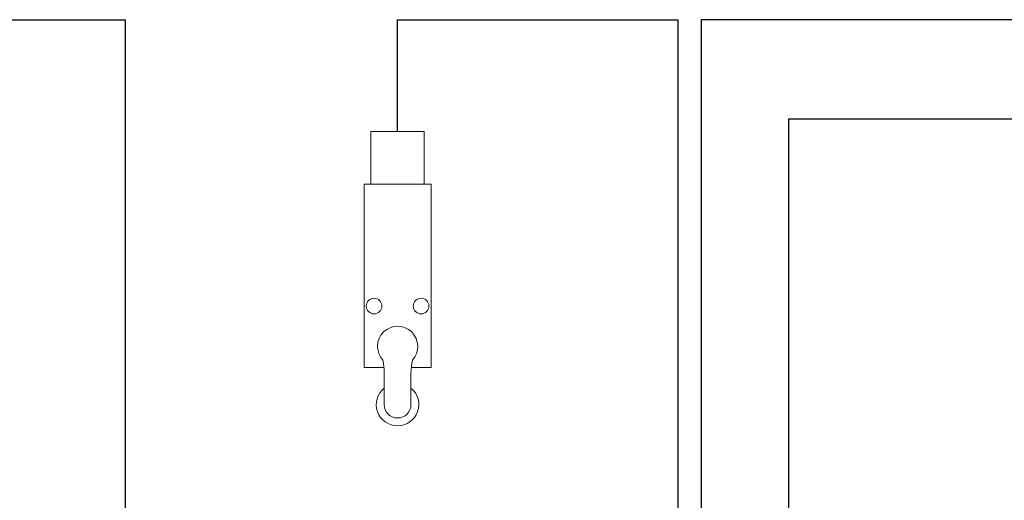
# Model space of a CAD drawing. Units: millimetres. Extents: x 0 to 321, y -11 to 450.
# Drawn here: x 217 to 254, y 138 to 156 of the extents above; entities that cross this region are included whole.
import ezdxf

# ---------------------------------------------------------------- set-up
doc = ezdxf.new("R2010")
doc.units = ezdxf.units.MM
doc.layers.add('AM_1', color=30, linetype='Continuous', lineweight=30)
doc.layers.add('AM_2', color=6, linetype='Continuous', lineweight=20)

msp = doc.modelspace()

# ---------------------------------------------------------------- linework, layer by layer
at = {"layer": 'AM_1'}
for points in [[(213.09, 152.234), (213.09, 156.452), (221.201, 156.452), (221.201, 122.037), (234.003, 122.037)], [(231.466, 152.234), (231.466, 156.452), (242.017, 156.452), (242.017, 126.452)], [(283.188, 121.137), (277.188, 121.137), (277.188, 156.452), (242.899, 156.452), (242.899, 126.452)], [(268.453, 131.448), (268.453, 129.545), (273.878, 129.545), (273.878, 152.702), (246.187, 152.702), (246.187, 126.452)]]:
    msp.add_lwpolyline(points, dxfattribs=at)
at = {"layer": 'AM_2'}
for p, q in [((230.201, 146.285), (230.201, 150.251)), ((232.732, 150.251), (230.201, 150.251)), ((232.732, 150.251), (232.732, 146.285)), ((230.201, 143.332), (230.201, 146.285)), ((232.732, 146.285), (232.732, 143.332)), ((230.201, 143.332), (230.95, 143.332)), ((231.981, 143.332), (232.732, 143.332)), ((230.959, 143.122), (230.957, 141.94)), ((231.97, 141.939), (231.971, 143.12))]:
    msp.add_line(p, q, dxfattribs=at)
msp.add_lwpolyline([(230.46, 150.251), (232.472, 150.251), (232.472, 152.234), (230.46, 152.234)], close=True, dxfattribs=at)
for centre in [(230.58, 145.652), (232.352, 145.652)]:
    msp.add_circle(centre, 0.295, dxfattribs=at)
for centre, radius, start, end in [((231.466, 144.134), 0.759, 317.1305, 222.7344), ((228.512, 143.125), 2.447, 359.9325, 11.6405), ((234.418, 143.118), 2.447, 168.2245, 179.9325), ((231.464, 141.94), 0.802, 129.0992, 50.7658), ((231.464, 141.94), 0.506, 179.9325, 359.9325)]:
    msp.add_arc(centre, radius, start, end, dxfattribs=at)

doc.saveas('drawing.dxf')
